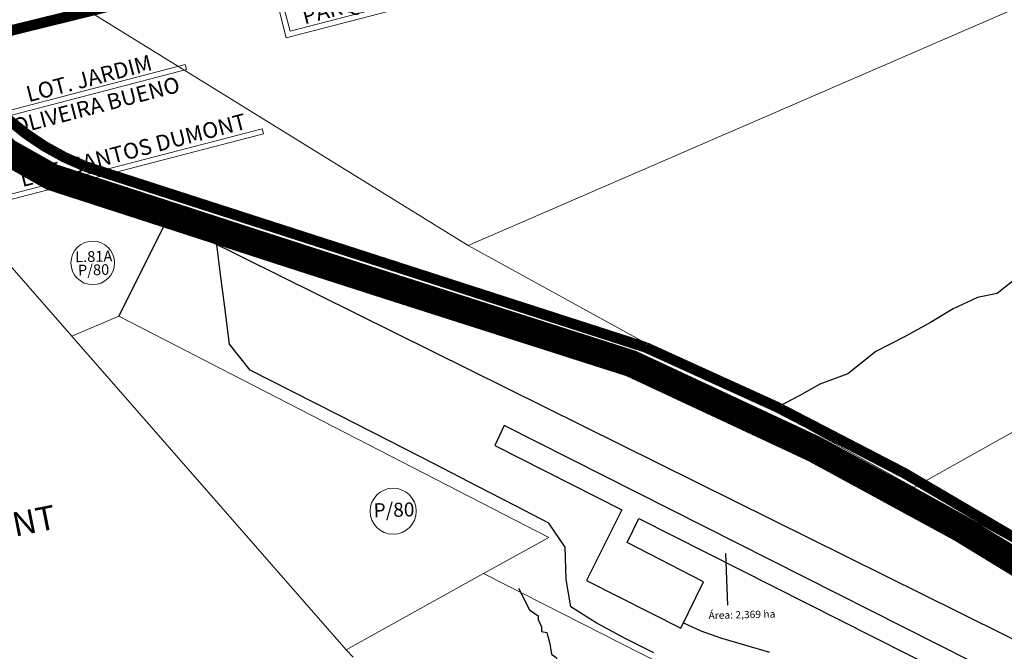
# Model space of a CAD drawing. Units: millimetres. Extents: x 1293 to 14958, y 782 to 9395.
# Drawn here: x 11169 to 11914, y 3446 to 3925 of the extents above; entities that cross this region are included whole.
import ezdxf
from ezdxf.enums import TextEntityAlignment as Align
from ezdxf.lldxf.tags import DXFTag

# ---------------------------------------------------------------- set-up
doc = ezdxf.new("R2010")
doc.units = ezdxf.units.MM
doc.linetypes.add('CONTINUO', pattern=[0])
doc.linetypes.add('CONTÍNUO', pattern=[0])
for name, color, linetype in [('00 - DEMARCAÇÃO DE QUADRAS', 3, 'Continuous'), ('00 - HIDROGRAFIA', 172, 'Continuous'), ('00 - INDICADOR LOTEAMENTOS', 10, 'Continuous'), ('00 - NOMES LOTEAMENTOS', 2, 'Continuous'), ('00 - PERÍMETROS BAIRROS E CIDADE', 30, 'Continuous'), ('00 - TEXTO RUAS', 7, 'Continuous'), ('LARANJA NOME', 30, 'Continuous'), ('P-AEROPORTO', 7, 'CONTINUO'), ('P-DIVISAS', 7, 'CONTINUO'), ('P-ESTRADA_DE_TERRA', 34, 'CONTINUO')]:
    doc.layers.add(name, color=color, linetype=linetype)
doc.layers.add('00 - TEXTO QUADRAS', color=4, linetype='CONTÍNUO', lineweight=18)
doc.layers.add('br', color=2, linetype='Continuous', lineweight=80)
doc.styles.add('SIMPLEX', font='simplex', dxfattribs={"height": 0.2})
doc.styles.get("Standard").update_dxf_attribs({"font": 'arial.ttf'})
tags = doc.linetypes.add('Tracejado', pattern=[25, 15, -10]).pattern_tags.tags
tags[6:7] = [DXFTag(74, 4), DXFTag(75, 0), DXFTag(340, '0'), DXFTag(46, 1.0), DXFTag(50, 0.0), DXFTag(44, 0.0), DXFTag(45, 0.0)]
tags[4:5] = [DXFTag(74, 4), DXFTag(75, 0), DXFTag(340, '0'), DXFTag(46, 1.0), DXFTag(50, 0.0), DXFTag(44, 0.0), DXFTag(45, 0.0)]

msp = doc.modelspace()

# ---------------------------------------------------------------- linework, layer by layer
at = {"layer": '00 - DEMARCAÇÃO DE QUADRAS', "lineweight": 5}
msp.add_line((11898.69, 4114.91), (11129.37, 3908.59), dxfattribs=at)
for points in [[(11508.24, 3753.59), (11980.28, 3958.53)], [(11508.24, 3753.59), (11221.1, 3930.96)], [(11845.44, 3570.24), (12196.6, 3767.29)], [(11508.24, 3753.59), (11696.69, 3649.82)], [(11157.67, 3742.67), (11208.28, 3684.8)], [(11208.28, 3684.8), (11243.62, 3700.09)], [(11243.62, 3700.09), (11569.09, 3532.57)], [(11415.88, 3447.4), (11208.28, 3684.8)], [(11845.44, 3570.24), (11844.09, 3570.99), (11711.09, 3644.74), (11696.69, 3649.82)], [(11950.19, 3512.29), (11948.79, 3513.07), (11845.44, 3570.24)], [(11519.69, 3505.13), (11569.09, 3532.57)], [(11415.88, 3447.4), (11519.69, 3505.13)], [(11729.01, 3398.72), (11519.69, 3505.13)], [(11415.88, 3447.4), (11421.12, 3441.85)]]:
    msp.add_lwpolyline(points, dxfattribs=at)
at = {"layer": '00 - HIDROGRAFIA', "linetype": 'CONTINUO'}
msp.add_lwpolyline([(11546.09, 3494.19), (11554.44, 3477.67), (11561.18, 3473.22), (11561.06, 3470.46), (11563.59, 3464.8), (11563.71, 3461.19), (11567.57, 3460.47), (11569.97, 3452.05), (11571.3, 3444.23), (11574.79, 3441.58), (11575.99, 3437.37), (11579.61, 3431.11), (11580.09, 3423.05), (11584.9, 3418.96), (11587.43, 3413.31), (11588.4, 3409.94), (11592.25, 3402.84), (11598.39, 3390.93), (11602.54, 3385.61)], dxfattribs=at)
at = {"layer": '00 - INDICADOR LOTEAMENTOS', "lineweight": 5}
for points in [[(11367.89, 3936.68), (11373.34, 3915.76), (11516.38, 3953.07), (11517.39, 3949.2), (11370.48, 3910.88), (11364.02, 3935.67)], [(11145.36, 3874.19), (11150.81, 3853.27), (11293.85, 3890.58), (11294.86, 3886.71), (11147.95, 3848.39), (11141.49, 3873.18)], [(11161.98, 3792.38), (11352.24, 3842), (11353.25, 3838.13), (11162.99, 3788.51)]]:
    msp.add_lwpolyline(points, dxfattribs=at)
at = {"layer": '00 - PERÍMETROS BAIRROS E CIDADE', "color": 30, "linetype": 'Tracejado', "lineweight": 5, "const_width": 8}
msp.add_lwpolyline([(11116.7, 3905.1), (12034.17, 4131.48)], dxfattribs=at)
at = {"layer": '00 - PERÍMETROS BAIRROS E CIDADE', "color": 30, "linetype": 'Tracejado', "lineweight": 5, "const_width": 8.01}
msp.add_lwpolyline([(11117.39, 3903, 0.178883), (11218.2, 3813.44), (11642.31, 3676.49, -0.039134), (11932.6, 3525.79, -0.020445), (12644.94, 3111.47)], format="xyb", dxfattribs=at)
at = {"layer": '00 - TEXTO QUADRAS', "lineweight": 5}
for centre, radius in [((11224, 3740.37), 16.51), ((11451.35, 3552.37), 17.44)]:
    msp.add_circle(centre, radius, dxfattribs=at)
at = {"layer": 'br', "color": 20, "lineweight": 0, "const_width": 20.45}
msp.add_lwpolyline([(11108.01, 3902.66), (11123.68, 3859.65), (11158.68, 3824.78), (11193.05, 3805.36), (11275.63, 3778.6), (11382.23, 3744.02), (11454.19, 3720.87), (11631.47, 3664.2), (11769.86, 3599.6), (11880.81, 3539.25), (12022.65, 3452.65), (12200.53, 3358.88), (12367.45, 3262.38), (13107.11, 2851.61), (13457.06, 2632.84), (13807.77, 2401.56), (14096.05, 2210.18), (14112.61, 2199.24)], dxfattribs=at)
at = {"layer": 'P-AEROPORTO', "color": 1, "linetype": 'CONTINUO'}
for points in [[(12594.34, 3082.21), (11535.4, 3617.32), (11528.26, 3602.03)], [(11528.26, 3602.03), (11624.48, 3553.4)], [(11624.48, 3553.4), (11597.73, 3499.89), (11669.04, 3463.95), (11686.24, 3498.87)], [(11628.55, 3528.62), (11637.23, 3546.96)], [(11637.23, 3546.96), (12576.87, 3072.13)], [(11686.24, 3498.87), (11628.55, 3528.62)]]:
    msp.add_lwpolyline(points, dxfattribs=at)
at = {"layer": 'P-AEROPORTO', "color": 7, "linetype": 'CONTINUO'}
msp.add_lwpolyline([(11704.69, 3481.18), (11703.11, 3520.26)], dxfattribs=at)
at = {"layer": 'P-DIVISAS', "color": 7, "linetype": 'CONTINUO'}
for points in [[(11293.83, 3778.44), (11280.4, 3772.98)], [(11243.62, 3700.09), (11280.4, 3772.98)], [(11280.4, 3772.98), (11880.97, 3475.15)], [(11880.97, 3475.15), (12083.86, 3374.53)]]:
    msp.add_lwpolyline(points, dxfattribs=at)
at = {"layer": 'P-ESTRADA_DE_TERRA', "linetype": 'CONTINUO'}
for points in [[(11648.61, 3445.28), (11626.93, 3455.99), (11605.04, 3467.93), (11585.73, 3480.01), (11582.17, 3500.67), (11581.53, 3525.23), (11569.06, 3543.4), (11543.89, 3556.52), (11514.99, 3571.28), (11482.85, 3587.88), (11447.72, 3605.85), (11410.64, 3624.81), (11374.41, 3643.25), (11343.1, 3659.12), (11327.55, 3678.74), (11324.04, 3706.74), (11320.48, 3733.59), (11317.86, 3754.4)], [(11953.21, 3750.62), (11943.1, 3741.95), (11937.65, 3738.82), (11925.65, 3730.85), (11908.45, 3717.09), (11893.7, 3714.19), (11875.07, 3705.64), (11857.96, 3695.36), (11838.31, 3684.32), (11816.66, 3673.41), (11795.39, 3656.39), (11774.26, 3648.59), (11758.66, 3639.81), (11743.84, 3631.8), (11734.34, 3631.85)], [(11671.01, 3467.94), (11684.29, 3461.76), (11698.99, 3456.43), (11717.24, 3451.15), (11736.24, 3445.66)]]:
    msp.add_lwpolyline(points, dxfattribs=at)

# ---------------------------------------------------------------- texts
at = {"layer": '00 - NOMES LOTEAMENTOS', "lineweight": 5}
for s, p in [('PARQUE DO SOL', (11445.21, 3936.8)), ('LOT. JARDIM', (11222.68, 3874.31)), ('OLIVEIRA BUENO', (11228.06, 3853.71)), ('LOT. SANTOS DUMONT', (11256.03, 3819.94))]:
    msp.add_text(s, height=12, rotation=14.61794, dxfattribs=at).set_placement(p, align=Align.CENTER)
at = {"layer": '00 - TEXTO QUADRAS', "lineweight": 5}
for s, height, p in [('L.81A', 8.11, (11224.86, 3741.19)), ('P/80', 8.11, (11224.74, 3731.07)), ('P/80', 10.609, (11452.1, 3548.14))]:
    msp.add_text(s, height=height, rotation=1.28761, dxfattribs=at).set_placement(p, align=Align.CENTER)
at = {"layer": '00 - TEXTO RUAS', "lineweight": 5}
msp.add_text('PR-495', height=13.169, rotation=345.58092, dxfattribs=at).set_placement((11485.1, 3701.65))
at = {"layer": 'LARANJA NOME', "color": 5, "lineweight": 5}
msp.add_text('SANTOS DUMONT', height=18.261, rotation=11.2375, dxfattribs=at).set_placement((11095.13, 3519.13), align=Align.CENTER)
at = {"layer": 'P-AEROPORTO', "color": 7, "style": 'SIMPLEX', "width": 0.785366}
msp.add_text('Área: 2,369 ha', height=5.5, rotation=1.32683, dxfattribs=at).set_placement((11690.06, 3470.73), (11740.64, 3471.9), align=Align.FIT)

doc.saveas('drawing.dxf')
